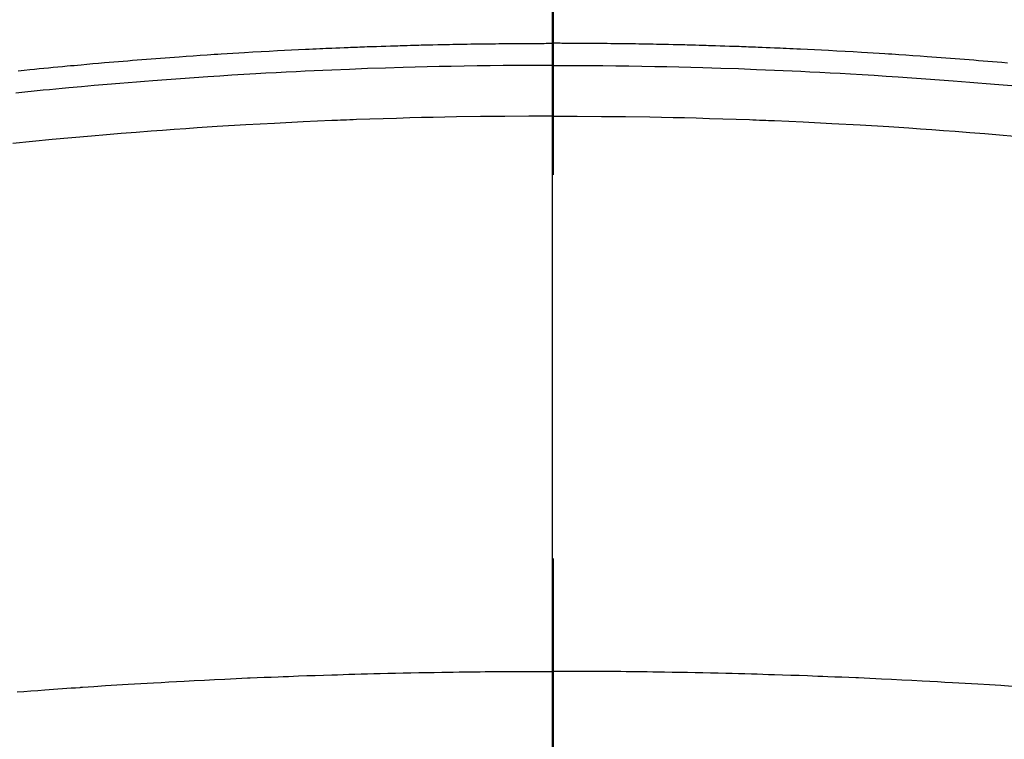
# Model space of a CAD drawing. Extents: x 55896 to 82369, y -25 to 8845.
# Drawn here: x 71228 to 71244, y 7037 to 7049 of the extents above; entities that cross this region are included whole.
import ezdxf

# ---------------------------------------------------------------- set-up
doc = ezdxf.new("R2010")
doc.units = 0
doc.header["$LTSCALE"] = 50
doc.header["$MEASUREMENT"] = 0
doc.linetypes.add('CENTER2', pattern=[1.125, 0.75, -0.125, 0.125, -0.125])
doc.layers.get('0').update_dxf_attribs({"linetype": 'CONTINUOUS'})
for name, color, linetype in [('150-機器', 8, 'CONTINUOUS'), ('160-文字', 254, 'CONTINUOUS'), ('166-寸法B', 11, 'CONTINUOUS')]:
    doc.layers.add(name, color=color, linetype=linetype)
doc.styles.add('KH001', font='txt')
doc.dimstyles.new('KH1xx030', dxfattribs={"dimscale": 30, "dimtxt": 2, "dimasz": 0.6, "dimexe": 0.3, "dimexo": 1.2, "dimgap": 0.5, "dimtad": 3, "dimdec": 1, "dimdsep": 46, "dimlunit": 6, "dimtxsty": 'KH001', "dimblk": 'DOT', "dimcen": 1, "dimdle": 1, "dimclrd": 256, "dimclre": 256, "dimclrt": 256, "dimadec": 0, "dimazin": 0, "dimtfac": 1, "dimtdec": 1, "dimtix": 1, "dimtmove": 2, "dimatfit": 3, "dimldrblk": 'CLOSEDBLANK', "dimfxl": 1, "dimtolj": 1, "dimtzin": 0, "dimlwd": -1, "dimlwe": -1, "dimarcsym": 0})

# ---------------------------------------------------------------- blocks, each defined once
blk = doc.blocks.new('F402_H')
at = {"layer": '150-機器', "color": 161, "linetype": 'CENTER2'}
blk.add_line((0, 136.026), (0, -355.416), dxfattribs=at)
at = {"layer": '150-機器', "color": 13, "linetype": 'Continuous'}
for points in [[(-7.404, -249.653), (-7.309, -249.645), (-7.233, -249.638), (-7.157, -249.632), (-7.081, -249.626), (-7.005, -249.62), (-6.929, -249.613), (-6.853, -249.607), (-6.777, -249.601), (-6.701, -249.595), (-6.625, -249.589), (-6.549, -249.583), (-6.472, -249.577), (-6.396, -249.571), (-6.32, -249.565), (-6.244, -249.56), (-6.168, -249.554), (-6.092, -249.549), (-5.978, -249.541), (-5.863, -249.533), (-5.749, -249.525), (-5.634, -249.517), (-5.577, -249.513), (-5.52, -249.509), (-5.463, -249.506), (-5.406, -249.502), (-5.311, -249.496), (-5.215, -249.49), (-5.12, -249.485), (-5.024, -249.479), (-4.89, -249.471), (-4.757, -249.464), (-4.623, -249.456), (-4.489, -249.449), (-4.375, -249.443), (-4.26, -249.437), (-4.145, -249.432), (-4.03, -249.426), (-3.972, -249.423), (-3.914, -249.421), (-3.857, -249.418), (-3.799, -249.415), (-3.751, -249.413), (-3.702, -249.411), (-3.653, -249.409), (-3.605, -249.407), (-3.538, -249.404), (-3.472, -249.402), (-3.405, -249.399), (-3.339, -249.396), (-3.3, -249.395), (-3.261, -249.393), (-3.223, -249.392), (-3.184, -249.39), (-3.146, -249.389), (-3.107, -249.387), (-3.069, -249.386), (-3.03, -249.384), (-3.011, -249.384), (-2.992, -249.383), (-2.973, -249.383), (-2.954, -249.382), (-2.877, -249.38), (-2.8, -249.378), (-2.723, -249.375), (-2.646, -249.372), (-2.608, -249.371), (-2.57, -249.37), (-2.531, -249.369), (-2.493, -249.367), (-2.435, -249.366), (-2.378, -249.364), (-2.32, -249.362), (-2.262, -249.36), (-2.224, -249.359), (-2.186, -249.358), (-2.147, -249.357), (-2.109, -249.356), (-2.032, -249.355), (-1.956, -249.353), (-1.879, -249.351), (-1.803, -249.349), (-1.745, -249.348), (-1.687, -249.347), (-1.63, -249.346), (-1.572, -249.345), (-1.515, -249.344), (-1.457, -249.343), (-1.399, -249.342), (-1.342, -249.341), (-1.284, -249.34), (-1.227, -249.339), (-1.169, -249.338), (-1.111, -249.337), (-1.054, -249.337), (-0.996, -249.336), (-0.939, -249.336), (-0.881, -249.335), (-0.824, -249.335), (-0.766, -249.334), (-0.709, -249.334), (-0.652, -249.333), (-0.613, -249.333), (-0.575, -249.333), (-0.536, -249.333), (-0.498, -249.332), (-0.456, -249.332), (-0.413, -249.332), (-0.371, -249.332), (-0.328, -249.331), (-0.304, -249.331), (-0.279, -249.331), (-0.254, -249.331), (-0.229, -249.331), (-0.2, -249.331), (-0.172, -249.331), (-0.143, -249.331), (-0.114, -249.33), (-0.086, -249.33), (-0.057, -249.33), (-0.029, -249.33), (0, -249.33)], [(8.712, -249.778), (8.618, -249.768), (8.524, -249.758), (8.448, -249.751), (8.372, -249.743), (8.296, -249.736), (8.221, -249.728), (8.145, -249.721), (8.068, -249.714), (7.992, -249.707), (7.916, -249.699), (7.86, -249.694), (7.803, -249.689), (7.746, -249.684), (7.689, -249.679), (7.594, -249.67), (7.499, -249.661), (7.404, -249.653), (7.309, -249.645), (7.233, -249.638), (7.157, -249.632), (7.081, -249.626), (7.005, -249.62), (6.929, -249.613), (6.853, -249.607), (6.777, -249.601), (6.701, -249.595), (6.625, -249.589), (6.549, -249.583), (6.472, -249.577), (6.396, -249.571), (6.32, -249.565), (6.244, -249.56), (6.168, -249.554), (6.092, -249.549), (5.978, -249.541), (5.863, -249.533), (5.749, -249.525), (5.634, -249.517), (5.577, -249.513), (5.52, -249.509), (5.463, -249.506), (5.406, -249.502), (5.311, -249.496), (5.215, -249.49), (5.12, -249.485), (5.024, -249.479), (4.89, -249.471), (4.757, -249.464), (4.623, -249.456), (4.489, -249.449), (4.375, -249.443), (4.26, -249.437), (4.145, -249.432), (4.03, -249.426), (3.972, -249.423), (3.914, -249.421), (3.857, -249.418), (3.799, -249.415), (3.751, -249.413), (3.702, -249.411), (3.653, -249.409), (3.605, -249.407), (3.538, -249.404), (3.472, -249.402), (3.405, -249.399), (3.339, -249.396), (3.3, -249.395), (3.261, -249.393), (3.223, -249.392), (3.184, -249.39), (3.146, -249.389), (3.107, -249.387), (3.069, -249.386), (3.03, -249.384), (3.011, -249.384), (2.992, -249.383), (2.973, -249.383), (2.954, -249.382), (2.877, -249.38), (2.8, -249.378), (2.723, -249.375), (2.646, -249.372), (2.608, -249.371), (2.57, -249.37), (2.531, -249.369), (2.493, -249.367), (2.435, -249.366), (2.378, -249.364), (2.32, -249.362), (2.262, -249.36), (2.224, -249.359), (2.186, -249.358), (2.147, -249.357), (2.109, -249.356), (2.032, -249.355), (1.956, -249.353), (1.879, -249.351), (1.803, -249.349), (1.745, -249.348), (1.687, -249.347), (1.63, -249.346), (1.572, -249.345), (1.515, -249.344), (1.457, -249.343), (1.399, -249.342), (1.342, -249.341), (1.284, -249.34), (1.227, -249.339), (1.169, -249.338), (1.111, -249.337), (1.054, -249.337), (0.996, -249.336), (0.939, -249.336), (0.881, -249.335), (0.824, -249.335), (0.766, -249.334), (0.709, -249.334), (0.652, -249.333), (0.613, -249.333), (0.575, -249.333), (0.536, -249.333), (0.498, -249.332), (0.456, -249.332), (0.413, -249.332), (0.371, -249.332), (0.328, -249.331), (0.304, -249.331), (0.279, -249.331), (0.254, -249.331), (0.229, -249.331), (0.2, -249.331), (0.172, -249.331), (0.143, -249.331), (0.114, -249.33), (0.086, -249.33), (0.057, -249.33), (0.029, -249.33), (0, -249.33)], [(0, -249.69), (-0.203, -249.69), (-0.407, -249.691), (-0.61, -249.692), (-0.813, -249.693), (-1.024, -249.696), (-1.235, -249.699), (-1.446, -249.703), (-1.657, -249.706), (-1.853, -249.71), (-2.048, -249.715), (-2.244, -249.719), (-2.44, -249.724), (-2.731, -249.733), (-3.022, -249.743), (-3.314, -249.754), (-3.605, -249.766), (-3.749, -249.773), (-3.894, -249.779), (-4.039, -249.786), (-4.183, -249.793), (-4.348, -249.802), (-4.513, -249.81), (-4.678, -249.819), (-4.843, -249.828), (-5.037, -249.839), (-5.232, -249.851), (-5.427, -249.863), (-5.621, -249.876), (-5.846, -249.891), (-6.07, -249.907), (-6.295, -249.923), (-6.519, -249.94), (-6.653, -249.95), (-6.787, -249.961), (-6.922, -249.972), (-7.056, -249.983), (-7.264, -250), (-7.473, -250.019)], [(0, -249.69), (0.203, -249.69), (0.407, -249.691), (0.61, -249.692), (0.813, -249.693), (1.024, -249.696), (1.235, -249.699), (1.446, -249.703), (1.657, -249.706), (1.853, -249.71), (2.048, -249.715), (2.244, -249.719), (2.44, -249.724), (2.731, -249.733), (3.022, -249.743), (3.314, -249.754), (3.605, -249.766), (3.749, -249.773), (3.894, -249.779), (4.039, -249.786), (4.183, -249.793), (4.348, -249.802), (4.513, -249.81), (4.678, -249.819), (4.843, -249.828), (5.037, -249.839), (5.232, -249.851), (5.427, -249.863), (5.621, -249.876), (5.846, -249.891), (6.07, -249.907), (6.295, -249.923), (6.519, -249.94), (6.653, -249.95), (6.787, -249.961), (6.922, -249.972), (7.056, -249.983), (7.264, -250), (7.473, -250.019), (7.681, -250.037), (7.889, -250.057), (7.994, -250.066), (8.098, -250.076), (8.202, -250.086), (8.306, -250.096), (8.455, -250.111), (8.603, -250.126), (8.751, -250.141)], [(0, -250.515), (-0.394, -250.517), (-0.787, -250.52), (-1.181, -250.524), (-1.574, -250.529), (-1.764, -250.533), (-1.954, -250.537), (-2.143, -250.541), (-2.333, -250.546), (-2.55, -250.553), (-2.767, -250.559), (-2.984, -250.567), (-3.201, -250.574), (-3.255, -250.576), (-3.309, -250.578), (-3.363, -250.58), (-3.417, -250.582), (-3.464, -250.584), (-3.511, -250.586), (-3.558, -250.588), (-3.605, -250.59), (-4.072, -250.611), (-4.539, -250.635), (-5.005, -250.66), (-5.472, -250.688), (-5.553, -250.693), (-5.633, -250.698), (-5.714, -250.703), (-5.795, -250.709), (-5.984, -250.722), (-6.172, -250.735), (-6.361, -250.749), (-6.549, -250.763), (-6.791, -250.781), (-7.033, -250.801), (-7.275, -250.821), (-7.516, -250.841)], [(0, -250.515), (0.394, -250.517), (0.787, -250.52), (1.181, -250.524), (1.574, -250.529), (1.764, -250.533), (1.954, -250.537), (2.143, -250.541), (2.333, -250.546), (2.55, -250.553), (2.767, -250.559), (2.984, -250.567), (3.201, -250.574), (3.255, -250.576), (3.309, -250.578), (3.363, -250.58), (3.417, -250.582), (3.464, -250.584), (3.511, -250.586), (3.558, -250.588), (3.605, -250.59), (4.072, -250.611), (4.539, -250.635), (5.005, -250.66), (5.472, -250.688), (5.553, -250.693), (5.633, -250.698), (5.714, -250.703), (5.795, -250.709), (5.984, -250.722), (6.172, -250.735), (6.361, -250.749), (6.549, -250.763), (6.791, -250.781), (7.033, -250.801), (7.275, -250.821), (7.516, -250.841), (7.838, -250.87), (8.159, -250.9), (8.481, -250.932), (8.802, -250.964)], [(-7.478, -259.811), (-7.293, -259.798), (-7.107, -259.787), (-6.921, -259.776), (-6.818, -259.77), (-6.715, -259.764), (-6.611, -259.758), (-6.508, -259.752), (-6.384, -259.745), (-6.26, -259.738), (-6.136, -259.731), (-6.011, -259.724), (-5.846, -259.715), (-5.68, -259.707), (-5.515, -259.699), (-5.349, -259.691), (-5.256, -259.687), (-5.162, -259.683), (-5.069, -259.678), (-4.975, -259.674), (-4.965, -259.674), (-4.955, -259.673), (-4.945, -259.673), (-4.934, -259.672), (-4.82, -259.667), (-4.706, -259.662), (-4.592, -259.658), (-4.477, -259.654), (-4.394, -259.651), (-4.311, -259.648), (-4.228, -259.644), (-4.145, -259.641), (-4.01, -259.636), (-3.875, -259.632), (-3.74, -259.627), (-3.605, -259.623), (-3.511, -259.62), (-3.417, -259.617), (-3.324, -259.614), (-3.23, -259.611), (-3.126, -259.608), (-3.022, -259.605), (-2.918, -259.603), (-2.814, -259.6), (-2.689, -259.597), (-2.564, -259.594), (-2.439, -259.592), (-2.314, -259.589), (-2.189, -259.587), (-2.064, -259.584), (-1.939, -259.582), (-1.814, -259.58), (-1.72, -259.579), (-1.626, -259.578), (-1.532, -259.576), (-1.439, -259.575), (-1.355, -259.574), (-1.272, -259.573), (-1.189, -259.572), (-1.105, -259.571), (-1.011, -259.57), (-0.917, -259.57), (-0.823, -259.569), (-0.729, -259.568), (-0.636, -259.568), (-0.542, -259.567), (-0.448, -259.567), (-0.354, -259.566), (-0.266, -259.566), (-0.177, -259.566), (-0.089, -259.566), (0, -259.566)], [(8.732, -259.901), (8.619, -259.893), (8.506, -259.884), (8.393, -259.876), (8.28, -259.867), (8.209, -259.862), (8.137, -259.857), (8.065, -259.852), (7.993, -259.847), (7.921, -259.842), (7.849, -259.837), (7.777, -259.832), (7.705, -259.827), (7.695, -259.826), (7.684, -259.825), (7.674, -259.824), (7.664, -259.824), (7.478, -259.811), (7.293, -259.798), (7.107, -259.787), (6.921, -259.776), (6.818, -259.77), (6.715, -259.764), (6.611, -259.758), (6.508, -259.752), (6.384, -259.745), (6.26, -259.738), (6.136, -259.731), (6.011, -259.724), (5.846, -259.715), (5.68, -259.707), (5.515, -259.699), (5.349, -259.691), (5.256, -259.687), (5.162, -259.683), (5.069, -259.678), (4.975, -259.674), (4.965, -259.674), (4.955, -259.673), (4.945, -259.673), (4.934, -259.672), (4.82, -259.667), (4.706, -259.662), (4.592, -259.658), (4.477, -259.654), (4.394, -259.651), (4.311, -259.648), (4.228, -259.644), (4.145, -259.641), (4.01, -259.636), (3.875, -259.632), (3.74, -259.627), (3.605, -259.623), (3.511, -259.62), (3.417, -259.617), (3.324, -259.614), (3.23, -259.611), (3.126, -259.608), (3.022, -259.605), (2.918, -259.603), (2.814, -259.6), (2.689, -259.597), (2.564, -259.594), (2.439, -259.592), (2.314, -259.589), (2.189, -259.587), (2.064, -259.584), (1.939, -259.582), (1.814, -259.58), (1.72, -259.579), (1.626, -259.578), (1.532, -259.576), (1.439, -259.575), (1.355, -259.574), (1.272, -259.573), (1.189, -259.572), (1.105, -259.571), (1.011, -259.57), (0.917, -259.57), (0.823, -259.569), (0.729, -259.568), (0.636, -259.568), (0.542, -259.567), (0.448, -259.567), (0.354, -259.566), (0.266, -259.566), (0.177, -259.566), (0.089, -259.566), (0, -259.566)]]:
    blk.add_lwpolyline(points, dxfattribs=at)
blk = doc.blocks.new('_ClosedBlank')
at = {"color": 0, "linetype": 'ByBlock', "lineweight": -2}
for p, q in [((-1, 0.16667), (0, 0)), ((-1, 0.16667), (-1, -0.16667)), ((0, 0), (-1, -0.16667))]:
    blk.add_line(p, q, dxfattribs=at)
blk = doc.blocks.new('_Dot')
at = {"color": 0, "linetype": 'ByBlock', "lineweight": -2}
blk.add_line((-0.5, 0), (-1, 0), dxfattribs=at)
at = {"color": 0, "linetype": 'ByBlock', "const_width": 0.5}
blk.add_lwpolyline([(-0.25, 0, 1), (0.25, 0, 1)], format="xyb", close=True, dxfattribs=at)

msp = doc.modelspace()

# ---------------------------------------------------------------- linework, layer by layer
at = {"layer": '150-機器', "color": 13}
for radius in [90.5, 80.5]:
    msp.add_circle((71236.871, 7092.418), radius, dxfattribs=at)
at = {"layer": '166-寸法B'}
msp.add_line((71236.871, 7223.654), (71236.871, 6965.342), dxfattribs=at)

# ---------------------------------------------------------------- block references
at = {"layer": '150-機器', "xscale": -1}
msp.add_blockref('F402_H', (71236.886, 7297.628), dxfattribs=at)

# ---------------------------------------------------------------- leaders
at = {"layer": '160-文字', "annotation_type": 0, "has_hookline": 1, "hookline_direction": 1}
for points, text_width in [([(71796.871, 7317.344), (71552.001, 5362.411), (71534.001, 5362.411)], 1240.203), ([(72066.871, 7310.583), (71791.463, 5084.8), (71773.463, 5084.8)], 1630.051)]:
    msp.add_leader(points, dimstyle='KH1xx030', override={"dimgap": 0.5, "dimtad": 1}, dxfattribs=dict(at, text_width=text_width))
at = {"layer": '160-文字'}
msp.add_leader([(71356.886, 7297.418), (71059.913, 5619.133)], dimstyle='KH1xx030', override={"dimgap": 0.5, "dimtad": 1}, dxfattribs=at)

doc.saveas('drawing.dxf')
